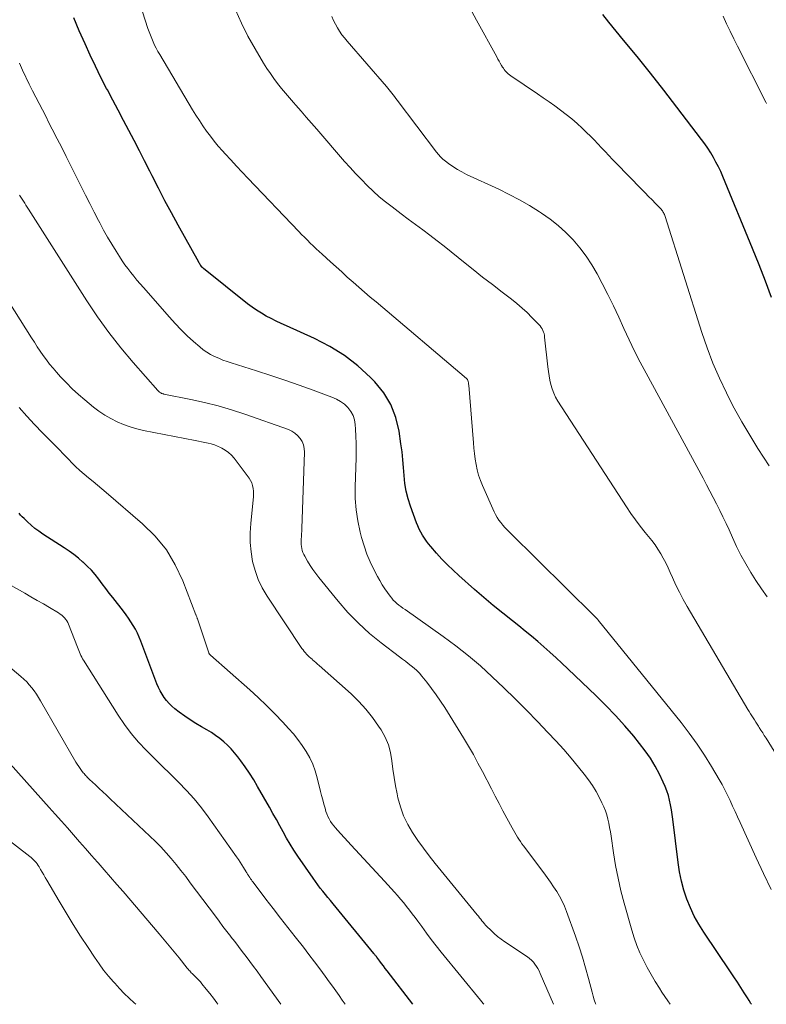
# Model space of a CAD drawing. Units: feet. Extents: x 1965000 to 1970003, y 530000 to 535000.
# Drawn here: x 1967454 to 1967568, y 530000 to 530150 of the extents above; entities that cross this region are included whole.
import ezdxf

# ---------------------------------------------------------------- set-up
doc = ezdxf.new("R2010")
doc.units = ezdxf.units.FT
doc.header["$LTSCALE"] = 100
doc.header["$MEASUREMENT"] = 0
doc.layers.add('CONTOUR INDEX', color=32, linetype='Continuous', lineweight=25)
doc.layers.add('CONTOUR INTERMEDIATE', color=40, linetype='Continuous', lineweight=15)

msp = doc.modelspace()

# ---------------------------------------------------------------- linework, layer by layer
at = {"layer": 'CONTOUR INDEX', "flags": 128}
for points, elevation in [([(1967566.04, 530000), (1967565.96, 530000.14), (1967565.69, 530000.58), (1967565.42, 530001.01), (1967564.93, 530001.77), (1967564.42, 530002.58), (1967563.89, 530003.38), (1967563.36, 530004.18), (1967562.83, 530004.98), (1967558.77, 530011), (1967558.01, 530012.22), (1967557.31, 530013.47), (1967556.71, 530014.76), (1967556.17, 530016.08), (1967555.72, 530017.45), (1967555.34, 530018.82), (1967555.05, 530020.22), (1967554.83, 530021.64), (1967554.02, 530028.27), (1967553.92, 530029), (1967553.81, 530029.73), (1967553.67, 530030.45), (1967553.53, 530031.18), (1967553.35, 530031.89), (1967553.14, 530032.6), (1967552.88, 530033.28), (1967552.58, 530033.95), (1967552, 530035.15), (1967551.34, 530036.39), (1967550.63, 530037.59), (1967549.83, 530038.74), (1967548.97, 530039.85), (1967548.07, 530040.94), (1967546.69, 530042.54), (1967545.28, 530044.11), (1967543.82, 530045.63), (1967542.32, 530047.12), (1967538.03, 530051.23), (1967537.12, 530052.09), (1967536.21, 530052.94), (1967535.29, 530053.77), (1967534.37, 530054.6), (1967533.43, 530055.41), (1967532.48, 530056.22), (1967531.52, 530057.01), (1967530.55, 530057.79), (1967529.56, 530058.57), (1967528.09, 530059.75), (1967526.64, 530060.94), (1967525.21, 530062.15), (1967523.79, 530063.38), (1967521.4, 530065.48), (1967520.5, 530066.29), (1967519.63, 530067.13), (1967518.8, 530068.01), (1967517.98, 530068.9), (1967517.09, 530069.92), (1967516.75, 530070.33), (1967516.42, 530070.75), (1967516.12, 530071.19), (1967515.83, 530071.64), (1967515.57, 530072.1), (1967515.32, 530072.57), (1967515.11, 530073.06), (1967514.91, 530073.56), (1967513.98, 530076.07), (1967513.62, 530077.21), (1967513.32, 530078.38), (1967513.14, 530079.56), (1967513.02, 530080.76), (1967512.94, 530081.97), (1967512.84, 530083.18), (1967512.71, 530084.38), (1967512.55, 530085.59), (1967512.27, 530087.55), (1967511.76, 530089.63), (1967511.01, 530091.6), (1967509.91, 530093.39), (1967508.56, 530095.06), (1967507.92, 530095.72), (1967505.97, 530097.5), (1967503.91, 530099.12), (1967501.68, 530100.49), (1967499.34, 530101.7), (1967495.06, 530103.62), (1967494.28, 530103.98), (1967493.51, 530104.35), (1967492.75, 530104.73), (1967491.99, 530105.13), (1967491.25, 530105.55), (1967490.52, 530106), (1967489.82, 530106.49), (1967489.14, 530107.01), (1967482.43, 530112.38), (1967482.39, 530112.41), (1967482.35, 530112.45), (1967482.3, 530112.49), (1967482.26, 530112.52), (1967482.22, 530112.56), (1967482.18, 530112.6), (1967482.15, 530112.64), (1967482.11, 530112.68), (1967482, 530112.83), (1967481.91, 530112.96), (1967481.83, 530113.08), (1967481.75, 530113.21), (1967481.68, 530113.34), (1967478.55, 530118.99), (1967477.53, 530120.87), (1967476.52, 530122.75), (1967475.53, 530124.65), (1967474.56, 530126.55), (1967474.2, 530127.25), (1967473.41, 530128.81), (1967472.62, 530130.37), (1967471.82, 530131.92), (1967471.01, 530133.47), (1967470.2, 530135.02), (1967469.38, 530136.57), (1967468.57, 530138.11), (1967467.75, 530139.66), (1967467.62, 530139.9), (1967466.76, 530141.58), (1967465.92, 530143.27), (1967465.11, 530144.98), (1967464.33, 530146.69), (1967463.45, 530148.69), (1967462.61, 530150.67)], 900), ([(1967569.07, 530107.98), (1967568.16, 530110.48), (1967567.2, 530112.96), (1967566.21, 530115.43), (1967561.67, 530126.44), (1967561.34, 530127.19), (1967561, 530127.93), (1967560.62, 530128.65), (1967560.23, 530129.36), (1967559.81, 530130.06), (1967559.37, 530130.75), (1967558.9, 530131.41), (1967558.42, 530132.07), (1967554.63, 530137.05), (1967552.64, 530139.63), (1967550.62, 530142.2), (1967548.58, 530144.75), (1967546.53, 530147.28), (1967544.27, 530150.02), (1967543.36, 530151.19)], 920), ([(1967514.34, 530000), (1967510.44, 530005.12), (1967510.16, 530005.49), (1967509.87, 530005.86), (1967509.59, 530006.23), (1967509.31, 530006.6), (1967508.85, 530007.2), (1967508.79, 530007.28), (1967508.74, 530007.35), (1967508.68, 530007.42), (1967508.62, 530007.49), (1967508.57, 530007.56), (1967508.51, 530007.63), (1967508.45, 530007.71), (1967508.4, 530007.78), (1967502.19, 530015.36), (1967501.79, 530015.84), (1967501.4, 530016.31), (1967501.01, 530016.79), (1967500.61, 530017.27), (1967500.23, 530017.76), (1967499.85, 530018.25), (1967499.48, 530018.75), (1967499.13, 530019.25), (1967496.81, 530022.64), (1967496.22, 530023.54), (1967495.65, 530024.46), (1967495.1, 530025.38), (1967494.57, 530026.32), (1967494.06, 530027.27), (1967493.54, 530028.22), (1967493.01, 530029.16), (1967492.48, 530030.1), (1967490.67, 530033.29), (1967490.07, 530034.3), (1967489.45, 530035.29), (1967488.79, 530036.25), (1967488.11, 530037.21), (1967487.65, 530037.82), (1967487.16, 530038.43), (1967486.65, 530039.02), (1967486.09, 530039.58), (1967485.51, 530040.11), (1967484.89, 530040.6), (1967484.26, 530041.07), (1967483.61, 530041.5), (1967482.94, 530041.91), (1967482.11, 530042.39), (1967481.23, 530042.91), (1967480.37, 530043.46), (1967479.54, 530044.03), (1967478.71, 530044.63), (1967478.04, 530045.14), (1967477.59, 530045.52), (1967477.16, 530045.93), (1967476.77, 530046.38), (1967476.41, 530046.85), (1967476.09, 530047.36), (1967475.8, 530047.87), (1967475.54, 530048.41), (1967475.31, 530048.96), (1967472.84, 530055.48), (1967472.59, 530056.09), (1967472.32, 530056.69), (1967472.02, 530057.28), (1967471.69, 530057.85), (1967471.34, 530058.41), (1967470.98, 530058.97), (1967470.59, 530059.51), (1967470.19, 530060.03), (1967468.56, 530062.12), (1967468.02, 530062.82), (1967467.48, 530063.52), (1967466.94, 530064.23), (1967466.42, 530064.94), (1967465.87, 530065.63), (1967465.3, 530066.3), (1967464.68, 530066.93), (1967464.03, 530067.53), (1967464.02, 530067.55), (1967463.33, 530068.12), (1967462.63, 530068.68), (1967461.9, 530069.2), (1967461.16, 530069.7), (1967457.9, 530071.82), (1967457.29, 530072.25), (1967456.69, 530072.69), (1967456.12, 530073.17), (1967455.56, 530073.67), (1967455.02, 530074.18), (1967454.76, 530074.45), (1967454.5, 530074.73), (1967454.27, 530075.02)], 880)]:
    msp.add_lwpolyline(points, dxfattribs=dict(at, elevation=elevation))
at = {"layer": 'CONTOUR INTERMEDIATE', "flags": 128}
for points, elevation in [([(1967569.05, 530017.55), (1967567.89, 530019.96), (1967566.76, 530022.39), (1967564.29, 530027.79), (1967563.91, 530028.62), (1967563.54, 530029.45), (1967563.16, 530030.28), (1967562.78, 530031.11), (1967562.39, 530031.94), (1967561.99, 530032.75), (1967561.55, 530033.55), (1967561.1, 530034.35), (1967559.95, 530036.3), (1967558.87, 530038.04), (1967557.74, 530039.75), (1967556.54, 530041.4), (1967555.29, 530043.02), (1967542.64, 530058.7), (1967542.59, 530058.76), (1967542.53, 530058.83), (1967542.48, 530058.89), (1967542.42, 530058.95), (1967542.33, 530059.05), (1967542.24, 530059.13), (1967542.12, 530059.23), (1967542.11, 530059.25), (1967542.09, 530059.26), (1967542.08, 530059.27), (1967542.06, 530059.29), (1967529.1, 530072.13), (1967528.76, 530072.48), (1967528.42, 530072.84), (1967528.1, 530073.2), (1967527.78, 530073.58), (1967527.49, 530073.96), (1967527.22, 530074.37), (1967526.98, 530074.79), (1967526.76, 530075.23), (1967524.97, 530079.26), (1967524.66, 530080.03), (1967524.39, 530080.82), (1967524.19, 530081.63), (1967524.02, 530082.45), (1967523.89, 530083.28), (1967523.78, 530084.11), (1967523.69, 530084.94), (1967523.61, 530085.78), (1967522.88, 530094.58), (1967522.87, 530094.71), (1967522.85, 530094.84), (1967522.83, 530094.97), (1967522.81, 530095.1), (1967522.77, 530095.33), (1967522.72, 530095.42), (1967522.6, 530095.53), (1967522.58, 530095.55), (1967522.56, 530095.56), (1967522.54, 530095.58), (1967522.53, 530095.59), (1967508.74, 530107.28), (1967507.85, 530108.03), (1967506.97, 530108.79), (1967506.1, 530109.55), (1967505.23, 530110.32), (1967504.36, 530111.09), (1967503.5, 530111.87), (1967502.64, 530112.65), (1967501.78, 530113.43), (1967500.53, 530114.57), (1967500.07, 530114.99), (1967499.62, 530115.41), (1967499.16, 530115.84), (1967498.71, 530116.27), (1967498.27, 530116.71), (1967497.82, 530117.15), (1967497.39, 530117.59), (1967496.95, 530118.04), (1967489.18, 530126.18), (1967488.3, 530127.11), (1967487.43, 530128.04), (1967486.57, 530128.98), (1967485.71, 530129.92), (1967485.31, 530130.37), (1967484.67, 530131.1), (1967484.05, 530131.85), (1967483.46, 530132.61), (1967482.88, 530133.39), (1967482.32, 530134.18), (1967481.78, 530134.99), (1967481.26, 530135.81), (1967480.75, 530136.63), (1967475.73, 530145.07), (1967475.46, 530145.55), (1967475.2, 530146.03), (1967474.95, 530146.51), (1967474.72, 530147.01), (1967474.5, 530147.51), (1967474.3, 530148.01), (1967474.11, 530148.52), (1967473.94, 530149.04), (1967469.8, 530161.98)], 904), ([(1967572.11, 530034.43), (1967568.26, 530040.64), (1967568, 530041.05), (1967567.75, 530041.47), (1967567.49, 530041.88), (1967567.23, 530042.29), (1967567.12, 530042.46), (1967566.91, 530042.79), (1967566.71, 530043.11), (1967566.5, 530043.43), (1967566.29, 530043.75), (1967566.09, 530044.07), (1967565.88, 530044.39), (1967565.68, 530044.72), (1967565.49, 530045.04), (1967556.22, 530060.78), (1967555.61, 530061.85), (1967555.03, 530062.94), (1967554.49, 530064.04), (1967553.98, 530065.17), (1967553.64, 530065.95), (1967553.31, 530066.68), (1967552.96, 530067.41), (1967552.58, 530068.12), (1967552.19, 530068.83), (1967551.77, 530069.51), (1967551.32, 530070.18), (1967550.85, 530070.83), (1967550.34, 530071.46), (1967549.82, 530072.08), (1967549.06, 530073.03), (1967548.33, 530073.99), (1967547.63, 530074.98), (1967546.95, 530075.98), (1967536.49, 530092.14), (1967536.15, 530092.74), (1967535.85, 530093.35), (1967535.62, 530093.99), (1967535.43, 530094.65), (1967535.29, 530095.32), (1967535.16, 530096), (1967535.06, 530096.68), (1967534.97, 530097.36), (1967534.47, 530101.92), (1967534.43, 530102.18), (1967534.38, 530102.44), (1967534.3, 530102.69), (1967534.21, 530102.94), (1967534.09, 530103.17), (1967533.96, 530103.4), (1967533.8, 530103.61), (1967533.63, 530103.81), (1967532.54, 530104.92), (1967531.8, 530105.65), (1967531.04, 530106.35), (1967530.24, 530107.03), (1967529.43, 530107.68), (1967527.99, 530108.77), (1967526.5, 530109.92), (1967525.01, 530111.08), (1967523.54, 530112.25), (1967522.07, 530113.43), (1967521.28, 530114.07), (1967520.21, 530114.93), (1967519.13, 530115.78), (1967518.05, 530116.62), (1967516.95, 530117.46), (1967515.86, 530118.29), (1967514.76, 530119.11), (1967513.66, 530119.94), (1967512.56, 530120.76), (1967511.18, 530121.79), (1967510.19, 530122.57), (1967509.22, 530123.36), (1967508.29, 530124.2), (1967507.38, 530125.07), (1967506.5, 530125.97), (1967505.63, 530126.88), (1967504.78, 530127.81), (1967503.95, 530128.75), (1967499.7, 530133.66), (1967498.9, 530134.58), (1967498.1, 530135.5), (1967497.3, 530136.41), (1967496.49, 530137.33), (1967496.13, 530137.73), (1967495.51, 530138.45), (1967494.9, 530139.17), (1967494.31, 530139.9), (1967493.72, 530140.65), (1967493.15, 530141.4), (1967492.61, 530142.17), (1967492.09, 530142.96), (1967491.59, 530143.77), (1967490.28, 530145.96), (1967489.2, 530147.9), (1967488.19, 530149.87), (1967487.3, 530151.9)], 908), ([(1967568.74, 530082.24), (1967567.02, 530084.92), (1967565.77, 530086.94), (1967564.57, 530088.98), (1967563.42, 530091.06), (1967562.32, 530093.16), (1967562.21, 530093.39), (1967561.14, 530095.64), (1967560.14, 530097.93), (1967559.26, 530100.26), (1967558.45, 530102.63), (1967552.85, 530120.34), (1967552.8, 530120.49), (1967552.74, 530120.64), (1967552.68, 530120.78), (1967552.61, 530120.92), (1967552.53, 530121.06), (1967552.45, 530121.19), (1967552.35, 530121.31), (1967552.25, 530121.43), (1967551.4, 530122.3), (1967550.86, 530122.86), (1967550.33, 530123.41), (1967549.79, 530123.96), (1967549.25, 530124.51), (1967545.38, 530128.47), (1967544.81, 530129.05), (1967544.25, 530129.64), (1967543.69, 530130.24), (1967543.14, 530130.84), (1967542.58, 530131.44), (1967542.02, 530132.03), (1967541.45, 530132.6), (1967540.87, 530133.18), (1967540.21, 530133.8), (1967539.42, 530134.54), (1967538.61, 530135.25), (1967537.77, 530135.93), (1967536.91, 530136.59), (1967536.04, 530137.22), (1967535.16, 530137.85), (1967534.27, 530138.47), (1967533.37, 530139.08), (1967529.3, 530141.83), (1967529.11, 530141.96), (1967528.93, 530142.11), (1967528.76, 530142.26), (1967528.6, 530142.43), (1967528.45, 530142.6), (1967528.3, 530142.78), (1967528.17, 530142.97), (1967528.05, 530143.16), (1967527.9, 530143.41), (1967527.71, 530143.73), (1967527.52, 530144.06), (1967527.34, 530144.38), (1967527.16, 530144.71), (1967524.07, 530150.3), (1967522.95, 530152.39)], 916), ([(1967568.43, 530062.22), (1967567.56, 530063.45), (1967566.72, 530064.71), (1967565.92, 530065.98), (1967565.16, 530067.28), (1967564.43, 530068.6), (1967563.76, 530069.95), (1967563.12, 530071.32), (1967562.62, 530072.46), (1967562.16, 530073.46), (1967561.69, 530074.46), (1967561.21, 530075.45), (1967560.71, 530076.44), (1967560.2, 530077.42), (1967559.69, 530078.4), (1967559.17, 530079.37), (1967558.64, 530080.34), (1967549.95, 530096.39), (1967549.06, 530098.08), (1967548.2, 530099.78), (1967547.38, 530101.5), (1967546.58, 530103.24), (1967545.79, 530104.97), (1967544.97, 530106.7), (1967544.12, 530108.41), (1967543.25, 530110.11), (1967542.48, 530111.57), (1967541.68, 530112.95), (1967540.82, 530114.28), (1967539.86, 530115.54), (1967538.83, 530116.75), (1967537.71, 530117.89), (1967536.54, 530118.96), (1967535.3, 530119.94), (1967534, 530120.85), (1967533.69, 530121.05), (1967532.18, 530121.99), (1967530.65, 530122.88), (1967529.07, 530123.71), (1967527.48, 530124.49), (1967522.56, 530126.77), (1967521.84, 530127.13), (1967521.15, 530127.52), (1967520.48, 530127.95), (1967519.82, 530128.41), (1967519.32, 530128.79), (1967518.94, 530129.1), (1967518.59, 530129.43), (1967518.26, 530129.78), (1967517.95, 530130.16), (1967511.98, 530138.1), (1967511.78, 530138.37), (1967511.58, 530138.64), (1967511.37, 530138.9), (1967511.17, 530139.17), (1967510.96, 530139.43), (1967510.75, 530139.69), (1967510.53, 530139.95), (1967510.32, 530140.21), (1967504.33, 530147.11), (1967503.92, 530147.6), (1967503.54, 530148.1), (1967503.18, 530148.62), (1967502.84, 530149.16), (1967502.53, 530149.71), (1967502.25, 530150.28), (1967502.01, 530150.87)], 912), ([(1967568.32, 530137.59), (1967568.23, 530137.78), (1967563.91, 530146.34), (1967563.34, 530147.48), (1967562.79, 530148.63), (1967562.24, 530149.78), (1967561.71, 530150.93)], 924), ([(1967553.61, 530000), (1967553.25, 530000.55), (1967552.38, 530001.87), (1967552, 530002.45), (1967551.34, 530003.5), (1967550.71, 530004.56), (1967550.11, 530005.64), (1967549.54, 530006.74), (1967549.02, 530007.86), (1967548.55, 530008.99), (1967548.14, 530010.16), (1967547.77, 530011.33), (1967546.62, 530015.45), (1967546.12, 530017.35), (1967545.68, 530019.26), (1967545.31, 530021.18), (1967544.99, 530023.12), (1967544.61, 530025.68), (1967544.5, 530026.34), (1967544.39, 530026.99), (1967544.26, 530027.65), (1967544.11, 530028.3), (1967543.94, 530028.94), (1967543.74, 530029.57), (1967543.49, 530030.18), (1967543.22, 530030.78), (1967542.85, 530031.54), (1967542.33, 530032.49), (1967541.78, 530033.42), (1967541.17, 530034.31), (1967540.51, 530035.17), (1967539.66, 530036.23), (1967538.53, 530037.59), (1967537.38, 530038.93), (1967536.19, 530040.24), (1967534.98, 530041.53), (1967533.38, 530043.19), (1967531.68, 530044.93), (1967529.97, 530046.65), (1967528.23, 530048.36), (1967526.48, 530050.04), (1967524.68, 530051.68), (1967522.84, 530053.25), (1967520.93, 530054.75), (1967518.98, 530056.19), (1967513.17, 530060.29), (1967512.85, 530060.52), (1967512.55, 530060.74), (1967512.24, 530060.98), (1967511.94, 530061.22), (1967511.66, 530061.47), (1967511.38, 530061.73), (1967511.13, 530062.02), (1967510.9, 530062.32), (1967510.5, 530062.88), (1967510.09, 530063.48), (1967509.69, 530064.08), (1967509.32, 530064.71), (1967508.97, 530065.34), (1967508.42, 530066.39), (1967507.85, 530067.57), (1967507.34, 530068.78), (1967506.91, 530070.02), (1967506.54, 530071.28), (1967506.33, 530072.12), (1967505.97, 530073.83), (1967505.7, 530075.54), (1967505.58, 530077.28), (1967505.56, 530079.02), (1967505.69, 530083.45), (1967505.7, 530084.55), (1967505.7, 530085.65), (1967505.67, 530086.76), (1967505.61, 530087.86), (1967505.57, 530088.56), (1967505.45, 530089.28), (1967505.24, 530089.95), (1967504.89, 530090.57), (1967504.45, 530091.15), (1967503.91, 530091.65), (1967503.33, 530092.09), (1967502.69, 530092.45), (1967502.02, 530092.75), (1967499.14, 530093.81), (1967496.99, 530094.58), (1967494.84, 530095.33), (1967492.68, 530096.05), (1967490.5, 530096.75), (1967486.64, 530097.97), (1967486, 530098.18), (1967485.36, 530098.41), (1967484.73, 530098.67), (1967484.1, 530098.94), (1967483.5, 530099.24), (1967482.92, 530099.59), (1967482.37, 530099.98), (1967481.84, 530100.4), (1967480.9, 530101.23), (1967479.94, 530102.12), (1967479, 530103.03), (1967478.1, 530103.97), (1967477.22, 530104.94), (1967473.23, 530109.5), (1967472.75, 530110.06), (1967472.26, 530110.63), (1967471.79, 530111.2), (1967471.32, 530111.78), (1967470.86, 530112.37), (1967470.41, 530112.97), (1967469.99, 530113.58), (1967469.59, 530114.21), (1967469.06, 530115.04), (1967468.41, 530116.1), (1967467.78, 530117.17), (1967467.17, 530118.25), (1967466.58, 530119.34), (1967466.38, 530119.72), (1967465.7, 530121.01), (1967465.04, 530122.3), (1967464.38, 530123.6), (1967463.73, 530124.9), (1967462.78, 530126.83), (1967462.11, 530128.17), (1967461.44, 530129.51), (1967460.77, 530130.85), (1967460.09, 530132.19), (1967459.33, 530133.68), (1967458.83, 530134.66), (1967458.33, 530135.64), (1967457.83, 530136.61), (1967457.32, 530137.58), (1967456.82, 530138.56), (1967456.32, 530139.54), (1967455.83, 530140.52), (1967455.36, 530141.51), (1967455.3, 530141.62), (1967454.81, 530142.67), (1967454.33, 530143.73)], 896), ([(1967542.28, 530000), (1967542.25, 530000.1), (1967542.04, 530000.67), (1967541.87, 530001.25), (1967541.7, 530001.83), (1967541.16, 530003.93), (1967540.72, 530005.57), (1967540.25, 530007.19), (1967539.73, 530008.8), (1967539.18, 530010.4), (1967537.83, 530014.18), (1967537.51, 530014.98), (1967537.16, 530015.76), (1967536.75, 530016.51), (1967536.31, 530017.24), (1967535.84, 530017.96), (1967535.35, 530018.67), (1967534.85, 530019.37), (1967534.34, 530020.07), (1967531.24, 530024.21), (1967531, 530024.53), (1967530.77, 530024.86), (1967530.54, 530025.2), (1967530.33, 530025.54), (1967530.12, 530025.89), (1967529.91, 530026.24), (1967529.71, 530026.59), (1967529.52, 530026.95), (1967528.71, 530028.45), (1967528.11, 530029.56), (1967527.52, 530030.68), (1967526.94, 530031.79), (1967526.36, 530032.91), (1967525, 530035.55), (1967524.3, 530036.85), (1967523.59, 530038.14), (1967522.85, 530039.42), (1967522.08, 530040.69), (1967519.23, 530045.32), (1967518.59, 530046.31), (1967517.93, 530047.29), (1967517.23, 530048.24), (1967516.5, 530049.18), (1967515.72, 530050.14), (1967515.35, 530050.57), (1967514.97, 530050.97), (1967514.55, 530051.35), (1967514.12, 530051.7), (1967513.67, 530052.05), (1967513.23, 530052.39), (1967512.78, 530052.73), (1967512.33, 530053.07), (1967509.54, 530055.2), (1967507.76, 530056.66), (1967506.05, 530058.2), (1967504.46, 530059.86), (1967502.95, 530061.6), (1967500.02, 530065.21), (1967499.56, 530065.81), (1967499.12, 530066.42), (1967498.7, 530067.05), (1967498.3, 530067.69), (1967497.85, 530068.45), (1967497.71, 530068.73), (1967497.58, 530069.01), (1967497.48, 530069.31), (1967497.41, 530069.61), (1967497.36, 530069.92), (1967497.32, 530070.24), (1967497.32, 530070.55), (1967497.33, 530070.87), (1967497.34, 530071.05), (1967497.37, 530071.46), (1967497.39, 530071.87), (1967497.41, 530072.28), (1967497.43, 530072.69), (1967497.82, 530084.33), (1967497.78, 530084.89), (1967497.67, 530085.44), (1967497.45, 530085.95), (1967497.16, 530086.44), (1967496.78, 530086.87), (1967496.36, 530087.25), (1967495.88, 530087.54), (1967495.36, 530087.78), (1967488.73, 530090.13), (1967486.69, 530090.8), (1967484.64, 530091.42), (1967482.56, 530091.94), (1967480.46, 530092.4), (1967476.37, 530093.22), (1967476.31, 530093.23), (1967476.24, 530093.24), (1967476.18, 530093.26), (1967476.12, 530093.28), (1967476.06, 530093.3), (1967476, 530093.32), (1967475.95, 530093.35), (1967475.89, 530093.38), (1967475.8, 530093.44), (1967475.7, 530093.51), (1967475.61, 530093.58), (1967475.52, 530093.66), (1967475.44, 530093.74), (1967471.69, 530098.01), (1967469.79, 530100.28), (1967467.96, 530102.6), (1967466.25, 530105), (1967464.61, 530107.45), (1967455.71, 530121.46), (1967455.52, 530121.77), (1967455.32, 530122.08), (1967455.12, 530122.38), (1967454.93, 530122.69), (1967454.73, 530122.99), (1967454.52, 530123.29), (1967454.31, 530123.59)], 892), ([(1967535.83, 530000), (1967533.8, 530004.72), (1967533.63, 530005.09), (1967533.44, 530005.45), (1967533.23, 530005.8), (1967533, 530006.14), (1967532.75, 530006.46), (1967532.48, 530006.75), (1967532.17, 530007.02), (1967531.85, 530007.26), (1967528.41, 530009.55), (1967527.84, 530009.95), (1967527.28, 530010.38), (1967526.76, 530010.83), (1967526.25, 530011.31), (1967525.67, 530011.89), (1967525.47, 530012.1), (1967525.27, 530012.31), (1967525.09, 530012.54), (1967524.91, 530012.76), (1967524.73, 530012.99), (1967524.55, 530013.22), (1967524.37, 530013.44), (1967524.19, 530013.67), (1967517.77, 530021.52), (1967516.86, 530022.67), (1967515.97, 530023.83), (1967515.12, 530025.02), (1967514.3, 530026.23), (1967513.57, 530027.48), (1967512.94, 530028.78), (1967512.46, 530030.14), (1967512.08, 530031.54), (1967511.96, 530032.13), (1967511.71, 530033.39), (1967511.49, 530034.65), (1967511.32, 530035.92), (1967511.17, 530037.19), (1967510.95, 530038.44), (1967510.62, 530039.65), (1967510.12, 530040.79), (1967509.51, 530041.9), (1967509.14, 530042.49), (1967508.2, 530043.81), (1967507.2, 530045.08), (1967506.1, 530046.27), (1967504.94, 530047.4), (1967500.08, 530051.74), (1967499.83, 530051.97), (1967499.57, 530052.19), (1967499.32, 530052.41), (1967499.06, 530052.63), (1967498.98, 530052.7), (1967498.77, 530052.89), (1967498.56, 530053.08), (1967498.35, 530053.28), (1967498.15, 530053.48), (1967497.96, 530053.69), (1967497.77, 530053.91), (1967497.6, 530054.14), (1967497.44, 530054.37), (1967492.11, 530062.34), (1967491.38, 530063.6), (1967490.75, 530064.89), (1967490.27, 530066.26), (1967489.9, 530067.66), (1967489.68, 530069.11), (1967489.55, 530070.55), (1967489.55, 530072.01), (1967489.63, 530073.46), (1967490.01, 530077.07), (1967490.04, 530077.5), (1967490.05, 530077.94), (1967490.03, 530078.37), (1967489.99, 530078.8), (1967489.91, 530079.22), (1967489.78, 530079.63), (1967489.59, 530080.01), (1967489.36, 530080.37), (1967487.08, 530083.4), (1967486.67, 530083.87), (1967486.23, 530084.29), (1967485.74, 530084.64), (1967485.21, 530084.95), (1967484.98, 530085.07), (1967484.53, 530085.27), (1967484.07, 530085.45), (1967483.59, 530085.59), (1967483.11, 530085.71), (1967482.62, 530085.8), (1967482.13, 530085.9), (1967481.64, 530086), (1967481.16, 530086.1), (1967473.26, 530087.67), (1967472.22, 530087.92), (1967471.2, 530088.21), (1967470.2, 530088.57), (1967469.21, 530088.98), (1967468.26, 530089.47), (1967467.34, 530089.99), (1967466.46, 530090.59), (1967465.61, 530091.23), (1967464.3, 530092.31), (1967463.33, 530093.14), (1967462.39, 530094.01), (1967461.48, 530094.91), (1967460.61, 530095.85), (1967459.98, 530096.54), (1967459.45, 530097.16), (1967458.93, 530097.79), (1967458.44, 530098.43), (1967457.96, 530099.09), (1967457.5, 530099.77), (1967457.05, 530100.44), (1967456.6, 530101.12), (1967456.16, 530101.81), (1967448.57, 530113.74)], 888), ([(1967525.18, 530000), (1967525.07, 530000.13), (1967524.67, 530000.62), (1967518.7, 530007.97), (1967517.93, 530008.93), (1967517.18, 530009.89), (1967516.44, 530010.87), (1967515.72, 530011.86), (1967515.12, 530012.69), (1967514.7, 530013.27), (1967514.27, 530013.84), (1967513.84, 530014.4), (1967513.4, 530014.96), (1967512.96, 530015.51), (1967512.5, 530016.06), (1967512.03, 530016.6), (1967511.56, 530017.13), (1967510.01, 530018.82), (1967508.75, 530020.19), (1967507.49, 530021.56), (1967506.23, 530022.93), (1967504.97, 530024.3), (1967502.84, 530026.61), (1967502.56, 530026.93), (1967502.29, 530027.25), (1967502.04, 530027.59), (1967501.8, 530027.94), (1967501.58, 530028.31), (1967501.39, 530028.68), (1967501.23, 530029.07), (1967501.09, 530029.47), (1967500.96, 530029.94), (1967500.77, 530030.58), (1967500.6, 530031.23), (1967500.43, 530031.88), (1967500.27, 530032.53), (1967499.78, 530034.59), (1967499.47, 530035.65), (1967499.09, 530036.68), (1967498.62, 530037.67), (1967498.08, 530038.63), (1967497.47, 530039.55), (1967496.82, 530040.45), (1967496.13, 530041.3), (1967495.4, 530042.14), (1967494.51, 530043.1), (1967493.29, 530044.38), (1967492.05, 530045.64), (1967490.76, 530046.85), (1967489.46, 530048.04), (1967483.46, 530053.33), (1967483.42, 530053.37), (1967483.38, 530053.41), (1967483.34, 530053.46), (1967483.31, 530053.5), (1967483.28, 530053.55), (1967483.25, 530053.6), (1967483.23, 530053.65), (1967483.21, 530053.7), (1967481.48, 530058.86), (1967481.45, 530058.95), (1967481.42, 530059.03), (1967481.39, 530059.12), (1967481.37, 530059.2), (1967481.31, 530059.37), (1967481.27, 530059.43), (1967481.23, 530059.5), (1967479.26, 530064.68), (1967478.11, 530067.13), (1967476.74, 530069.43), (1967475.04, 530071.5), (1967473.12, 530073.41), (1967467.57, 530078.15), (1967466.9, 530078.72), (1967466.23, 530079.29), (1967465.55, 530079.84), (1967464.87, 530080.4), (1967464.2, 530080.97), (1967463.54, 530081.55), (1967462.9, 530082.15), (1967462.28, 530082.76), (1967461.91, 530083.14), (1967461.11, 530083.96), (1967460.32, 530084.77), (1967459.52, 530085.59), (1967458.72, 530086.4), (1967457.85, 530087.29), (1967456.64, 530088.56), (1967455.44, 530089.85), (1967454.27, 530091.17)], 884), ([(1967504.02, 530000), (1967503.59, 530000.62), (1967503.1, 530001.33), (1967502.6, 530002.04), (1967502.1, 530002.75), (1967501.59, 530003.45), (1967500.98, 530004.29), (1967500.17, 530005.4), (1967499.34, 530006.51), (1967498.5, 530007.61), (1967497.65, 530008.71), (1967496.4, 530010.29), (1967495.28, 530011.73), (1967494.15, 530013.17), (1967493.04, 530014.63), (1967491.93, 530016.08), (1967489.98, 530018.65), (1967489.85, 530018.83), (1967489.72, 530019), (1967489.6, 530019.18), (1967489.47, 530019.37), (1967489.34, 530019.57), (1967489.28, 530019.65), (1967489.23, 530019.73), (1967489.18, 530019.82), (1967489.13, 530019.9), (1967489.08, 530019.98), (1967489.03, 530020.06), (1967488.99, 530020.15), (1967488.94, 530020.23), (1967488.53, 530020.9), (1967488.27, 530021.32), (1967488.01, 530021.73), (1967487.74, 530022.13), (1967487.46, 530022.54), (1967483.14, 530028.63), (1967482.1, 530030.03), (1967481, 530031.39), (1967479.83, 530032.68), (1967478.61, 530033.94), (1967478.56, 530033.99), (1967477.34, 530035.19), (1967476.11, 530036.39), (1967474.89, 530037.6), (1967473.67, 530038.81), (1967472.5, 530040.06), (1967471.39, 530041.36), (1967470.37, 530042.72), (1967469.41, 530044.14), (1967464.1, 530052.55), (1967463.95, 530052.79), (1967463.82, 530053.03), (1967463.7, 530053.28), (1967463.59, 530053.53), (1967463.48, 530053.78), (1967463.37, 530054.04), (1967463.27, 530054.3), (1967463.17, 530054.56), (1967461.81, 530058.04), (1967461.69, 530058.31), (1967461.55, 530058.56), (1967461.39, 530058.8), (1967461.2, 530059.03), (1967461, 530059.23), (1967460.78, 530059.43), (1967460.55, 530059.6), (1967460.3, 530059.77), (1967458.92, 530060.59), (1967457.98, 530061.15), (1967457.03, 530061.7), (1967456.08, 530062.24), (1967455.12, 530062.78), (1967450.91, 530065.14)], 876), ([(1967494.2, 530000), (1967491.16, 530004.27), (1967490.61, 530005.04), (1967490.05, 530005.8), (1967489.48, 530006.56), (1967488.91, 530007.32), (1967488.33, 530008.07), (1967487.75, 530008.82), (1967487.17, 530009.57), (1967486.59, 530010.32), (1967486.56, 530010.36), (1967485.97, 530011.13), (1967485.38, 530011.9), (1967484.8, 530012.68), (1967484.22, 530013.46), (1967480.4, 530018.57), (1967479.69, 530019.51), (1967478.97, 530020.44), (1967478.22, 530021.36), (1967477.47, 530022.27), (1967476.7, 530023.16), (1967475.9, 530024.03), (1967475.08, 530024.87), (1967474.23, 530025.7), (1967468.18, 530031.38), (1967467.61, 530031.92), (1967467.04, 530032.45), (1967466.48, 530032.98), (1967465.91, 530033.51), (1967465.02, 530034.34), (1967464.89, 530034.46), (1967464.77, 530034.58), (1967464.65, 530034.7), (1967464.53, 530034.83), (1967464.41, 530034.96), (1967464.29, 530035.09), (1967464.18, 530035.23), (1967464.07, 530035.37), (1967463.81, 530035.71), (1967463.58, 530036.02), (1967463.36, 530036.34), (1967463.15, 530036.67), (1967462.95, 530037.01), (1967457.55, 530046.37), (1967457.24, 530046.88), (1967456.92, 530047.38), (1967456.57, 530047.87), (1967456.21, 530048.35), (1967455.83, 530048.81), (1967455.43, 530049.25), (1967455, 530049.67), (1967454.55, 530050.07), (1967452.57, 530051.73)], 872), ([(1967484.61, 530000), (1967484.46, 530000.21), (1967483.93, 530000.93), (1967483.39, 530001.63), (1967482.84, 530002.32), (1967482.18, 530003.14), (1967481.94, 530003.41), (1967481.7, 530003.68), (1967481.46, 530003.95), (1967481.2, 530004.2), (1967480.95, 530004.45), (1967480.81, 530004.57), (1967480.68, 530004.7), (1967480.55, 530004.83), (1967480.42, 530004.96), (1967480.3, 530005.1), (1967480.17, 530005.23), (1967480.06, 530005.37), (1967479.94, 530005.51), (1967478.69, 530007.1), (1967477.94, 530008.03), (1967477.19, 530008.95), (1967476.43, 530009.87), (1967475.66, 530010.78), (1967470.13, 530017.22), (1967469.18, 530018.32), (1967468.23, 530019.42), (1967467.27, 530020.52), (1967466.31, 530021.61), (1967466.23, 530021.7), (1967465.31, 530022.74), (1967464.39, 530023.79), (1967463.47, 530024.84), (1967462.55, 530025.89), (1967461.64, 530026.94), (1967460.72, 530027.99), (1967459.79, 530029.03), (1967458.86, 530030.07), (1967452.9, 530036.75)], 868), ([(1967472.09, 530000), (1967471.84, 530000.23), (1967471.06, 530000.94), (1967470.3, 530001.67), (1967469.57, 530002.43), (1967468.86, 530003.21), (1967468.68, 530003.41), (1967467.91, 530004.32), (1967467.17, 530005.24), (1967466.47, 530006.2), (1967465.79, 530007.18), (1967464.8, 530008.67), (1967463.66, 530010.42), (1967462.54, 530012.18), (1967461.45, 530013.96), (1967460.38, 530015.75), (1967458.52, 530018.94), (1967458.27, 530019.36), (1967458.02, 530019.78), (1967457.78, 530020.19), (1967457.53, 530020.61), (1967457.31, 530020.99), (1967457.16, 530021.22), (1967457.01, 530021.44), (1967456.85, 530021.65), (1967456.68, 530021.85), (1967456.5, 530022.04), (1967456.31, 530022.23), (1967456.11, 530022.41), (1967455.9, 530022.58), (1967449.27, 530027.67)], 864)]:
    msp.add_lwpolyline(points, dxfattribs=dict(at, elevation=elevation))

doc.saveas('drawing.dxf')
